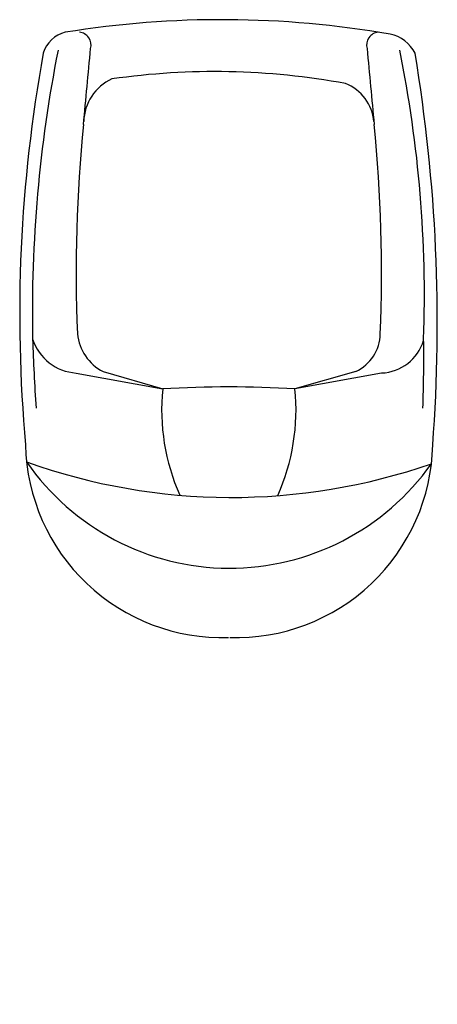
# Model space of a CAD drawing. Extents: x -8.1 to 8.1, y 0 to 38.3.
import ezdxf

# ---------------------------------------------------------------- set-up
doc = ezdxf.new("R2010")
doc.units = 0
doc.layers.get('0').update_dxf_attribs({"linetype": 'CONTINUOUS'})

msp = doc.modelspace()

# ---------------------------------------------------------------- linework, layer by layer
at = {"color": 0}
for p, q in [((-5.896, 24.523), (-2.529, 23.905)), ((-4.843, 24.581), (-2.529, 23.905)), ((4.979, 24.581), (2.613, 23.905)), ((5.98, 24.523), (2.613, 23.905))]:
    msp.add_line(p, q, dxfattribs=at)
for centre, radius, start, end in [((-0.219, 0.161), 38.09, 80.1319, 99.209), ((-6.04, 36.613), 1.179, 103.4867, 163.6676), ((-5.82, 37.261), 0.506, 344.9631, 84.1301), ((5.904, 37.261), 0.506, 95.8699, 195.0369), ((6.066, 36.363), 1.346, 25.5964, 79.6027), ((-398.877, 72.596), 395.14, 354.42078, 354.85049), ((398.961, 72.596), 395.14, 185.14951, 185.57922), ((48.604, 26.795), 56.692, 169.6866, 185.125), ((44.744, 26.897), 52.338, 168.7985, 181.1552), ((-40.226, 27.528), 47.87, 357.9808, 11.4901), ((-55.567, 26.475), 63.713, 355.73004, 9.45844), ((-0.507, 8.079), 28.154, 79.587, 98.1555), ((-3.725, 34.244), 1.873, 114.4763, 178.525), ((3.931, 34.138), 1.756, 5.0264, 68.2487), ((53.649, 28.378), 59.541, 174.40807, 182.24925), ((-53.565, 28.378), 59.541, 357.75075, 5.59193), ((-3.989, 26.243), 1.868, 186.1928, 242.8003), ((4.259, 26.09), 1.672, 295.5112, 358.3353), ((-5.777, 26.414), 1.895, 197.5969, 266.4036), ((50.179, 27.436), 57.784, 181.58159, 184.24526), ((5.895, 26.325), 1.803, 272.7298, 342.5444), ((-51.457, 25.142), 59.076, 358.07654, 0.67874), ((5.584, 23.092), 8.153, 174.2776, 203.9914), ((0.042, -18.783), 42.765, 86.5538, 93.4462), ((-5.501, 23.092), 8.155, 335.878, 5.7217), ((-0.215, 21.892), 7.648, 181.2062, 271.8589), ((0.323, 21.892), 7.648, 268.1411, 358.7938), ((0.147, 43.374), 23.685, 250.3521, 289.1514), ((0.074, 26.544), 9.605, 214.7595, 324.744)]:
    msp.add_arc(centre, radius, start, end, dxfattribs=at)

# ---------------------------------------------------------------- texts
at = {"color": 0, "flags": 8}
for tag, p, s in [('MODELNUMBER', (0, 0), 'K-4989-R'), ('TRADENAME', (0, -0.002), 'FRESHMAN'), ('PRODUCT', (0, -0.003), 'C_URINALS'), ('MATERIAL', (0, -0.005), 'VITREOUS CHINA')]:
    msp.add_attdef(tag, p, s, height=0.001, dxfattribs=at)

doc.saveas('drawing.dxf')
